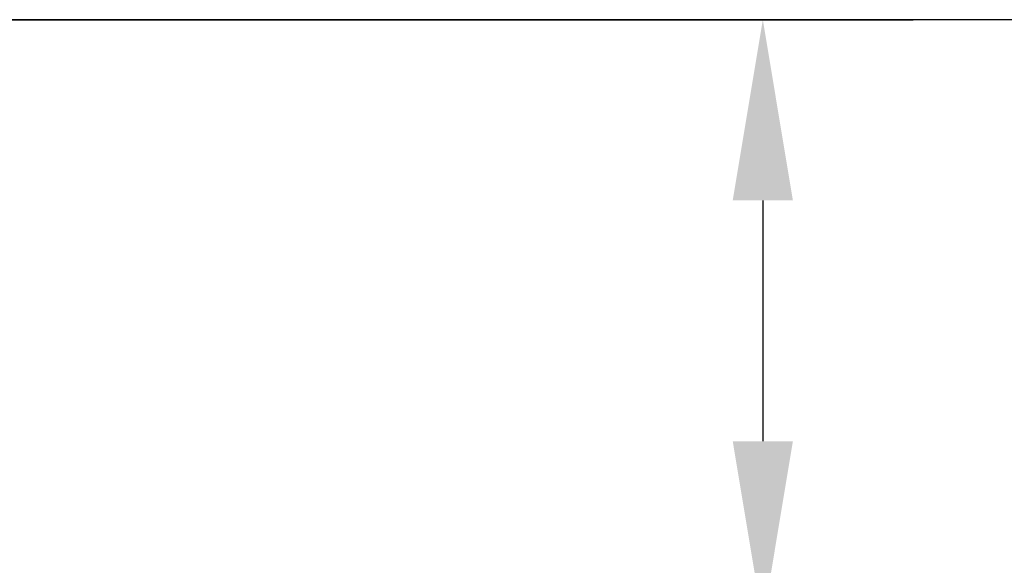
# Model space of a CAD drawing. Units: inches. Extents: x 216516 to 408090, y -583355 to -372759.
# Drawn here: x 224271 to 224598, y -552173 to -551992 of the extents above; entities that cross this region are included whole.
import ezdxf

# ---------------------------------------------------------------- set-up
doc = ezdxf.new("R2010")
doc.units = ezdxf.units.IN
doc.header["$MEASUREMENT"] = 0
doc.layers.add('Bem.Grundriß', color=5, linetype='Continuous', lineweight=15)
doc.dimstyles.new('ISO-25$0', dxfattribs={"dimscale": 60, "dimtxt": 2.5, "dimasz": 2.5, "dimexe": 1.25, "dimexo": 0.625, "dimtad": 1, "dimdec": 0, "dimtxsty": 'Standard', "dimcen": 2.5, "dimadec": 0, "dimazin": 0, "dimtfac": 1, "dimtdec": 0, "dimtmove": 0, "dimatfit": 3, "dimfxl": 0, "dimarcsym": 0})

# ---------------------------------------------------------------- blocks, each defined once
blk = doc.blocks.new('*D442')
at = {"layer": 'Bem.Grundriß', "color": 0, "lineweight": -2, "transparency": 16777216}
for p, q in [((224199.18, -551991.62), (224567.6, -551991.62)), ((224517.6, -552051.62), (224517.6, -552131.62)), ((224172.1, -552191.62), (224567.6, -552191.62)), ((224517.6, -552191.62), (224517.6, -552901.62))]:
    blk.add_line(p, q, dxfattribs=at)
at = {"layer": 'Bem.Grundriß', "color": 0, "transparency": 16777216}
for points in [[(224507.6, -552051.62), (224527.6, -552051.62), (224517.6, -551991.62)], [(224507.6, -552131.62), (224527.6, -552131.62), (224517.6, -552191.62)]]:
    blk.add_solid(points, dxfattribs=at)
at = {"layer": 'Defpoints', "color": 0, "transparency": 16777216}
for p in [(224174.18, -551991.62), (224147.1, -552191.62), (224517.6, -552191.62)]:
    blk.add_point(p, dxfattribs=at)
at = {"layer": 'Bem.Grundriß', "color": 0, "transparency": 16777216, "insert": (224442.6, -552576.62), "char_height": 100, "attachment_point": 5, "rotation": 90}
blk.add_mtext('\\A1;min. 200', dxfattribs=at)

msp = doc.modelspace()

# ---------------------------------------------------------------- linework, layer by layer
msp.add_line((236058.79, -551991.617), (222638.286, -551991.617))

# ---------------------------------------------------------------- dimensions: what is measured, and where the dimension line sits
at = {"layer": 'Bem.Grundriß'}
dim = msp.add_linear_dim(base=(224517.604, -552191.617), p1=(224174.181, -551991.617), p2=(224147.101, -552191.617), angle=90, text='min. <>', dimstyle='ISO-25$0', override={"dimscale": 40, "dimasz": 1.5, "dimpost": '', "dimtdec": 4, "dimtolj": 1, "dimtzin": 0}, dxfattribs=at)
dim.commit()
dim.dimension.update_dxf_attribs({"geometry": '*D442', "text_midpoint": (224517.604, -552576.617), "dimtype": 160})

doc.saveas('drawing.dxf')
